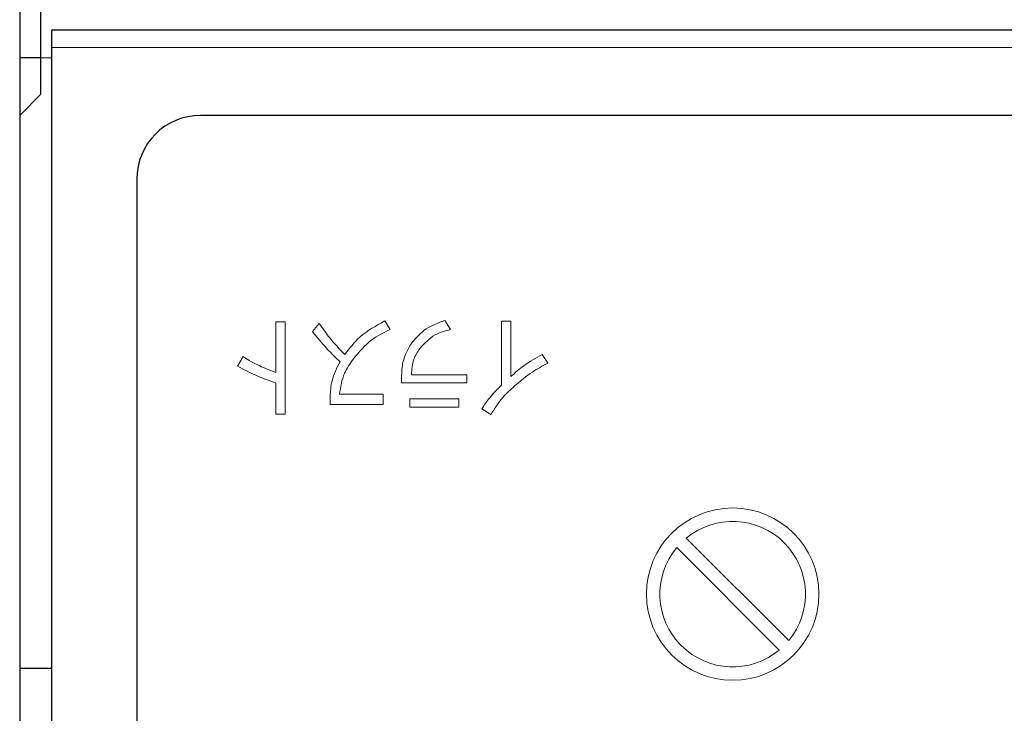
# Model space of a CAD drawing. Units: millimetres. Extents: x 0 to 8400, y 0 to 5940.
# Drawn here: x 1524 to 1570, y 5036 to 5068 of the extents above; entities that cross this region are included whole.
import ezdxf

# ---------------------------------------------------------------- set-up
doc = ezdxf.new("R2010")
doc.units = ezdxf.units.MM
doc.header["$LTSCALE"] = 20
doc.layers.add('外形線', color=7, linetype='Continuous', lineweight=25)

msp = doc.modelspace()

# ---------------------------------------------------------------- linework, layer by layer
at = {"color": 1, "linetype": 'Continuous', "lineweight": 18}
for p, q in [((1973.327, 5066.83), (1525.327, 5066.83)), ((1525.327, 5066.33), (1524.827, 5066.33)), ((1536.293, 5053.934), (1535.861, 5053.934)), ((1535.861, 5053.934), (1535.861, 5051.542)), ((1536.293, 5049.596), (1536.293, 5053.934)), ((1537.903, 5053.853), (1537.579, 5053.467)), ((1541.228, 5053.569), (1540.984, 5053.974)), ((1544.061, 5053.569), (1543.797, 5053.994)), ((1546.902, 5053.954), (1546.471, 5053.954)), ((1546.471, 5053.954), (1546.471, 5050.954)), ((1546.902, 5051.359), (1546.902, 5053.954)), ((1534.321, 5052.292), (1534.057, 5051.846)), ((1548.64, 5051.988), (1548.376, 5052.393)), ((1541.77, 5051.44), (1541.77, 5051.055)), ((1544.831, 5051.439), (1542.237, 5051.439)), ((1544.831, 5051.055), (1544.831, 5051.439)), ((1535.861, 5051.055), (1535.861, 5049.596)), ((1541.77, 5051.055), (1544.831, 5051.055)), ((1538.41, 5050.407), (1538.41, 5050.042)), ((1540.903, 5050.521), (1538.856, 5050.521)), ((1540.903, 5050.042), (1540.903, 5050.521)), ((1538.41, 5050.042), (1540.903, 5050.042)), ((1544.466, 5050.304), (1542.155, 5050.304)), ((1542.155, 5050.304), (1542.155, 5049.92)), ((1542.155, 5049.92), (1544.466, 5049.92)), ((1544.466, 5049.92), (1544.466, 5050.304)), ((1535.861, 5049.596), (1536.293, 5049.596)), ((1545.538, 5049.839), (1545.964, 5049.576)), ((1559.957, 5038.944), (1555.141, 5043.76)), ((1554.696, 5043.315), (1559.512, 5038.499))]:
    msp.add_line(p, q, dxfattribs=at)
msp.add_circle((1557.327, 5041.13), 4.05, dxfattribs=at)
for start, end in [(320.2847, 129.7153), (140.2847, 309.7153)]:
    msp.add_arc((1557.327, 5041.13), 3.42, start, end, dxfattribs=at)
for points, knots in [([(1539.099, 5052.393), (1538.855, 5052.648), (1538.419, 5053.105), (1538.061, 5053.624), (1537.903, 5053.853)], [0, 0, 0, 0, 0.559676, 1, 1, 1, 1]), ([(1540.984, 5053.974), (1540.573, 5053.748), (1539.837, 5053.345), (1539.325, 5052.684), (1539.099, 5052.393)], [0, 0, 0, 0, 0.559507, 1, 1, 1, 1]), ([(1539.505, 5052.19), (1539.775, 5052.514), (1540.257, 5053.093), (1540.931, 5053.423), (1541.228, 5053.569)], [0, 0, 0, 0, 0.559733, 1, 1, 1, 1]), ([(1543.797, 5053.994), (1543.449, 5053.863), (1542.828, 5053.629), (1542.403, 5053.123), (1542.216, 5052.9)], [0, 0, 0, 0, 0.560028, 1, 1, 1, 1]), ([(1542.622, 5052.677), (1542.846, 5052.916), (1543.249, 5053.345), (1543.812, 5053.5), (1544.061, 5053.569)], [0, 0, 0, 0, 0.558419, 1, 1, 1, 1]), ([(1537.579, 5053.467), (1537.807, 5053.189), (1538.214, 5052.693), (1538.674, 5052.245), (1538.876, 5052.048)], [0, 0, 0, 0, 0.5599822, 1, 1, 1, 1]), ([(1542.216, 5052.9), (1542.072, 5052.645), (1541.814, 5052.19), (1541.784, 5051.67), (1541.77, 5051.44)], [0, 0, 0, 0, 0.5594307, 1, 1, 1, 1]), ([(1542.237, 5051.439), (1542.25, 5051.689), (1542.273, 5052.137), (1542.515, 5052.512), (1542.622, 5052.677)], [0, 0, 0, 0, 0.559621, 1, 1, 1, 1]), ([(1535.01, 5051.907), (1534.877, 5051.971), (1534.639, 5052.085), (1534.418, 5052.229), (1534.321, 5052.292)], [0, 0, 0, 0, 0.560094, 1, 1, 1, 1]), ([(1538.856, 5050.521), (1538.905, 5050.862), (1538.993, 5051.471), (1539.348, 5051.97), (1539.505, 5052.19)], [0, 0, 0, 0, 0.55857, 1, 1, 1, 1]), ([(1548.376, 5052.393), (1548.081, 5052.228), (1547.555, 5051.933), (1547.102, 5051.535), (1546.902, 5051.359)], [0, 0, 0, 0, 0.55974, 1, 1, 1, 1]), ([(1534.057, 5051.846), (1534.384, 5051.675), (1534.967, 5051.37), (1535.588, 5051.151), (1535.861, 5051.055)], [0, 0, 0, 0, 0.559873, 1, 1, 1, 1]), ([(1535.861, 5051.542), (1535.7, 5051.605), (1535.412, 5051.717), (1535.133, 5051.849), (1535.01, 5051.907)], [0, 0, 0, 0, 0.559981, 1, 1, 1, 1]), ([(1538.876, 5052.048), (1538.728, 5051.758), (1538.464, 5051.24), (1538.427, 5050.661), (1538.41, 5050.407)], [0, 0, 0, 0, 0.559794, 1, 1, 1, 1]), ([(1547.079, 5050.913), (1547.35, 5051.143), (1547.835, 5051.554), (1548.394, 5051.855), (1548.64, 5051.988)], [0, 0, 0, 0, 0.559915, 1, 1, 1, 1]), ([(1546.471, 5050.954), (1546.275, 5050.764), (1545.925, 5050.424), (1545.657, 5050.018), (1545.538, 5049.839)], [0, 0, 0, 0, 0.56006, 1, 1, 1, 1]), ([(1545.964, 5049.576), (1546.14, 5049.852), (1546.454, 5050.347), (1546.888, 5050.74), (1547.079, 5050.913)], [0, 0, 0, 0, 0.55959, 1, 1, 1, 1])]:
    msp.add_open_spline(points, degree=3, knots=knots, dxfattribs=at)
at = {"layer": '外形線', "linetype": 'Continuous', "lineweight": 25}
for p, q in [((1523.827, 5170.404), (1523.827, 4905.998)), ((1524.827, 5066.33), (1524.827, 5068.63)), ((1973.327, 5067.63), (1525.327, 5067.63)), ((1525.327, 5067.63), (1525.327, 5066.83)), ((1525.327, 5066.83), (1525.327, 4903.476)), ((1524.827, 5066.33), (1523.827, 5066.33)), ((1524.827, 5064.63), (1524.827, 5066.33)), ((1524.827, 5064.63), (1523.827, 5063.63)), ((1726.327, 5063.63), (1532.327, 5063.63)), ((1529.327, 5060.63), (1529.327, 5018.488)), ((1525.327, 5037.63), (1523.827, 5037.63))]:
    msp.add_line(p, q, dxfattribs=at)
msp.add_arc((1532.327, 5060.63), 3, 90, 180, dxfattribs=at)

doc.saveas('drawing.dxf')
